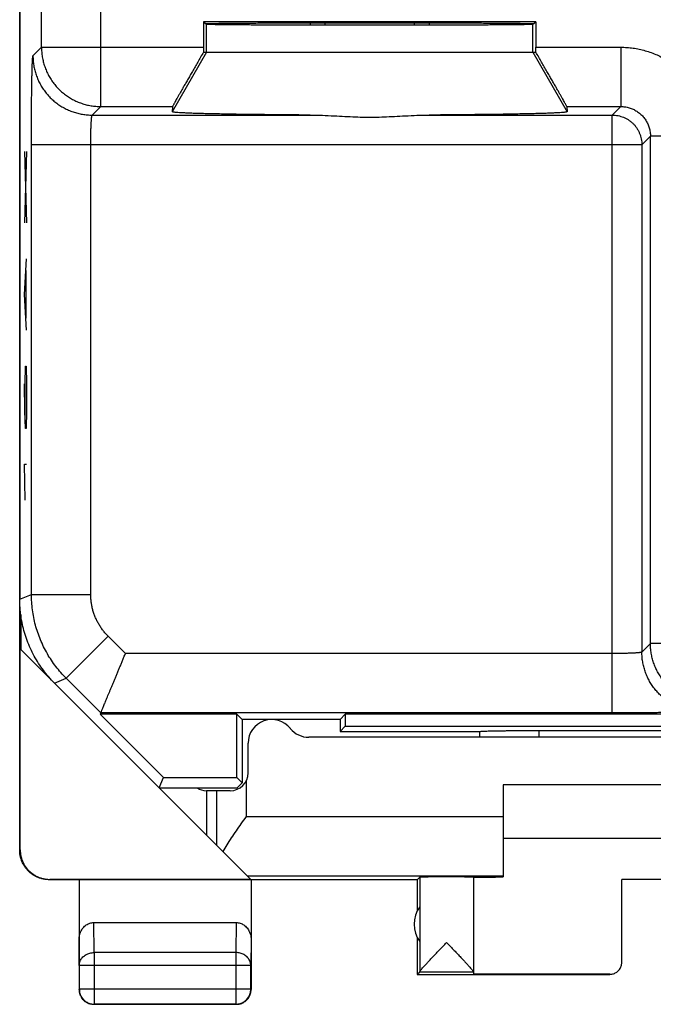
# Model space of a CAD drawing. Extents: x -10 to 12.3, y -23.7 to 25.3.
# Drawn here: x -10 to 0.7, y -23.7 to -7.1 of the extents above; entities that cross this region are included whole.
import ezdxf

# ---------------------------------------------------------------- set-up
doc = ezdxf.new("R2010")
doc.units = 0
doc.header["$LTSCALE"] = 16.335
doc.layers.get('0').update_dxf_attribs({"linetype": 'CONTINUOUS'})

msp = doc.modelspace()

# ---------------------------------------------------------------- linework, layer by layer
at = {"color": 7, "linetype": 'CONTINUOUS'}
for p, q in [((-9.981, -21.099), (-9.981, 22.701)), ((-9.98, 18.472), (-9.98, -16.871)), ((-6.883, -7.141), (-6.83, -7.176)), ((-6.883, -7.141), (-6.883, -7.567)), ((-1.278, -7.141), (-6.883, -7.141)), ((-4.83, -7.191), (-4.83, -7.155)), ((-3.33, -7.155), (-3.33, -7.191)), ((-1.331, -7.176), (-1.278, -7.141)), ((-1.278, -7.141), (-1.278, -7.567)), ((-6.883, -7.649), (-1.278, -7.649)), ((-7.404, -8.566), (-7.411, -8.655)), ((-0.757, -8.566), (-0.75, -8.655)), ((-9.963, -17.13), (-9.963, -17.716)), ((-9.972, -21.094), (-9.972, -17.708)), ((-6.086, -21.594), (-9.963, -17.716)), ((-8.613, -18.787), (-8.623, -18.81)), ((-8.623, -18.81), (-7.558, -19.875)), ((-6.319, -18.81), (-8.623, -18.81)), ((-6.23, -18.899), (-6.319, -18.81)), ((-6.319, -19.875), (-6.319, -18.81)), ((-4.58, -18.899), (-6.23, -18.899)), ((-6.23, -18.899), (-6.23, -19.964)), ((-4.58, -18.899), (-4.491, -18.81)), ((-4.58, -18.899), (-4.58, -19.099)), ((6.831, -18.81), (-4.491, -18.81)), ((-4.491, -18.81), (-4.491, -19.01)), ((-4.58, -19.099), (-4.491, -19.01)), ((-4.491, -19.01), (6.831, -19.01)), ((-1.23, -19.084), (3.57, -19.084)), ((7.445, -19.199), (-5.106, -19.199)), ((-4.58, -19.099), (-2.224, -19.099)), ((-2.23, -19.099), (-2.23, -19.199)), ((-6.13, -19.799), (-6.13, -19.299)), ((-7.63, -20.049), (-7.558, -19.875)), ((-7.558, -19.875), (-6.319, -19.875)), ((-6.23, -19.964), (-6.319, -19.875)), ((-7.63, -20.049), (-6.316, -20.049)), ((-6.316, -20.049), (-6.23, -19.964)), ((4.17, -19.999), (-1.83, -19.999)), ((-1.83, -19.999), (-1.83, -21.553)), ((-6.43, -20.099), (-6.83, -20.099)), ((-6.83, -20.099), (-6.83, -20.849)), ((-1.83, -20.899), (4.17, -20.899)), ((-3.28, -21.599), (-3.237, -21.555)), ((-3.237, -21.555), (-3.237, -23.153)), ((-2.33, -21.555), (-2.33, -23.194)), ((-3.28, -21.599), (-9.481, -21.599)), ((-6.086, -21.594), (-9.472, -21.594)), ((-8.98, -21.599), (-8.98, -23.449)), ((-6.08, -21.599), (-6.08, -23.449)), ((-3.28, -21.599), (-3.28, -22.131)), ((2.17, -21.594), (0.17, -21.594)), ((0.17, -22.994), (0.17, -21.594)), ((-3.237, -22.058), (-3.237, -22.641)), ((-8.731, -22.322), (-6.33, -22.322)), ((-3.28, -22.567), (-3.28, -23.199)), ((-8.976, -23.044), (-8.976, -23.445)), ((-6.085, -23.445), (-6.085, -23.044)), ((-3.237, -23.156), (-3.28, -23.199)), ((-3.28, -23.199), (-0.03, -23.199)), ((-2.33, -23.156), (-3.237, -23.156)), ((-0.03, -23.194), (-2.33, -23.194)), ((-6.33, -23.699), (-8.73, -23.699)), ((-8.726, -23.695), (-6.335, -23.695))]:
    msp.add_line(p, q, dxfattribs=at)
at = {"color": 9, "linetype": 'CONTINUOUS'}
for p, q in [((-9.614, -7.567), (-9.614, -1.923)), ((-8.614, -8.566), (-8.614, -3.593)), ((-6.83, -7.649), (-6.83, -7.176)), ((-1.331, -7.649), (-1.331, -7.176)), ((-9.757, -7.71), (-9.614, -7.567)), ((-9.614, -7.567), (-6.883, -7.567)), ((-1.278, -7.567), (0.152, -7.567)), ((0.152, -7.567), (0.152, -8.566)), ((-6.83, -7.649), (-7.411, -8.655)), ((-1.331, -7.649), (-0.75, -8.655)), ((-8.757, -8.71), (-8.614, -8.566)), ((-8.614, -8.566), (-7.404, -8.566)), ((-0.757, -8.566), (0.152, -8.566)), ((0.152, -8.566), (0.009, -8.71)), ((-8.757, -8.71), (-5.085, -8.71)), ((-3.076, -8.71), (0.009, -8.71)), ((0.009, -18.787), (0.009, -8.71)), ((0.652, -9.066), (0.509, -9.21)), ((1.447, -9.066), (0.652, -9.066)), ((0.652, -17.618), (0.652, -9.066)), ((-9.783, -16.789), (-9.783, -9.21)), ((0.509, -9.21), (-9.783, -9.21)), ((-8.783, -16.789), (-8.783, -9.21)), ((0.509, -9.21), (0.509, -17.762)), ((-9.9, -9.324), (-9.867, -10.529)), ((-9.867, -9.324), (-9.9, -10.529)), ((-9.9, -11.735), (-9.867, -11.132)), ((-9.876, -11.333), (-9.876, -12.136)), ((-9.867, -12.337), (-9.9, -11.735)), ((-9.886, -13.241), (-9.881, -12.94)), ((-9.881, -12.94), (-9.872, -12.94)), ((-9.872, -12.94), (-9.867, -13.241)), ((-9.893, -13.693), (-9.9, -13.241)), ((-9.886, -13.894), (-9.886, -13.241)), ((-9.867, -13.241), (-9.867, -13.693)), ((-9.884, -13.994), (-9.893, -13.693)), ((-9.867, -13.693), (-9.872, -13.994)), ((-9.872, -13.994), (-9.884, -13.994)), ((-9.9, -14.597), (-9.867, -14.597)), ((-9.891, -15.199), (-9.9, -14.597)), ((-9.98, -16.871), (-9.783, -16.789)), ((-9.783, -16.789), (-8.783, -16.789)), ((-9.197, -18.203), (-8.49, -17.496)), ((-8.199, -17.787), (-8.49, -17.496)), ((0.652, -17.618), (0.509, -17.762)), ((3.617, -17.618), (0.652, -17.618)), ((0.009, -17.787), (-8.199, -17.787)), ((-9.395, -18.285), (-9.197, -18.203)), ((-8.613, -18.787), (-9.197, -18.203)), ((0.009, -18.787), (-8.613, -18.787)), ((-1.23, -19.084), (-1.23, -19.199)), ((-6.165, -19.938), (-6.165, -20.535)), ((-6.664, -20.099), (-6.664, -21.015)), ((-6.165, -20.535), (-1.83, -20.535)), ((-9.981, -21.099), (-9.972, -21.094)), ((-6.144, -21.535), (-1.83, -21.535)), ((-9.481, -21.599), (-9.472, -21.594)), ((-8.726, -22.827), (-8.731, -22.322)), ((-6.33, -22.322), (-6.335, -22.827)), ((-8.976, -23.044), (-8.98, -22.61)), ((-6.08, -22.61), (-6.085, -23.044)), ((-6.335, -22.827), (-8.726, -22.827)), ((-8.726, -22.827), (-8.726, -23.695)), ((-6.335, -22.827), (-6.335, -23.695)), ((-6.085, -23.044), (-8.976, -23.044)), ((-0.03, -23.199), (-0.03, -23.194)), ((-8.98, -23.449), (-8.976, -23.445)), ((-6.085, -23.445), (-8.976, -23.445)), ((-6.08, -23.449), (-6.085, -23.445)), ((-8.73, -23.699), (-8.726, -23.695)), ((-6.33, -23.699), (-6.335, -23.695))]:
    msp.add_line(p, q, dxfattribs=at)
at = {"color": 3, "linetype": 'CONTINUOUS'}
for p, q in [((-5.08, -7.19), (-5.08, -7.155)), ((-3.08, -7.155), (-3.08, -7.19))]:
    msp.add_line(p, q, dxfattribs=at)
at = {"color": 7, "linetype": 'CONTINUOUS'}
for centre, radius, start, end in [((-5.73, -19.299), 0.4, 38.6822, 180), ((-5.106, -18.799), 0.4, 218.6822, 270), ((-6.43, -19.799), 0.3, 270, 360), ((-6.83, -19.799), 0.3, 236.5488, 270), ((-2.83, -22.349), 0.5, 144.3638, 215.6362)]:
    msp.add_arc(centre, radius, start, end, dxfattribs=at)
for points, knots in [([(-6.839, -7.17), (-6.839, -7.168), (-6.827, -7.17), (-6.814, -7.167), (-6.784, -7.167), (-6.745, -7.166), (-6.695, -7.165), (-6.634, -7.164), (-6.562, -7.163), (-6.481, -7.162), (-6.389, -7.161), (-6.288, -7.16), (-6.178, -7.16), (-6.059, -7.159), (-5.932, -7.158), (-5.798, -7.157), (-5.656, -7.157), (-5.508, -7.156), (-5.355, -7.156), (-5.195, -7.155), (-5.032, -7.155), (-4.864, -7.155), (-4.693, -7.154), (-4.52, -7.154), (-4.345, -7.154), (-4.169, -7.154), (-3.992, -7.154), (-3.816, -7.154), (-3.641, -7.154), (-3.468, -7.154), (-3.297, -7.155), (-3.129, -7.155), (-2.965, -7.155), (-2.806, -7.156), (-2.653, -7.156), (-2.505, -7.157), (-2.363, -7.157), (-2.229, -7.158), (-2.102, -7.159), (-1.983, -7.16), (-1.873, -7.16), (-1.772, -7.161), (-1.68, -7.162), (-1.599, -7.163), (-1.527, -7.164), (-1.466, -7.165), (-1.416, -7.166), (-1.377, -7.167), (-1.347, -7.167), (-1.334, -7.17), (-1.322, -7.168), (-1.322, -7.17)], [0, 0, 0, 0, 0.001044, 0.004127, 0.009245, 0.01638, 0.0255, 0.036572, 0.049544, 0.064372, 0.080984, 0.099324, 0.119303, 0.140855, 0.163873, 0.188283, 0.213962, 0.240828, 0.268746, 0.297629, 0.327328, 0.357752, 0.388745, 0.420211, 0.451988, 0.48398, 0.51602, 0.548012, 0.579789, 0.611255, 0.642248, 0.672672, 0.702371, 0.731254, 0.759172, 0.786038, 0.811717, 0.836127, 0.859145, 0.880697, 0.900676, 0.919016, 0.935628, 0.950456, 0.963428, 0.9745, 0.98362, 0.990755, 0.995873, 0.998956, 1, 1, 1, 1]), ([(-6.83, -7.176), (-6.828, -7.177), (-6.819, -7.176), (-6.802, -7.178), (-6.772, -7.179), (-6.732, -7.18), (-6.681, -7.181), (-6.619, -7.182), (-6.547, -7.183), (-6.465, -7.184), (-6.374, -7.184), (-6.273, -7.185), (-6.163, -7.186), (-6.045, -7.187), (-5.918, -7.187), (-5.785, -7.188), (-5.644, -7.189), (-5.497, -7.189), (-5.344, -7.19), (-5.186, -7.19), (-5.024, -7.191), (-4.858, -7.191), (-4.688, -7.191), (-4.516, -7.191), (-4.343, -7.191), (-4.168, -7.192), (-3.993, -7.192), (-3.818, -7.191), (-3.645, -7.191), (-3.473, -7.191), (-3.303, -7.191), (-3.137, -7.191), (-2.975, -7.19), (-2.817, -7.19), (-2.664, -7.189), (-2.517, -7.189), (-2.376, -7.188), (-2.243, -7.187), (-2.116, -7.187), (-1.998, -7.186), (-1.888, -7.185), (-1.787, -7.184), (-1.696, -7.184), (-1.614, -7.183), (-1.542, -7.182), (-1.48, -7.181), (-1.429, -7.18), (-1.389, -7.179), (-1.359, -7.178), (-1.342, -7.176), (-1.333, -7.177), (-1.331, -7.176)], [0, 0, 0, 0, 0.001307, 0.004633, 0.009969, 0.017296, 0.026584, 0.037796, 0.050884, 0.065801, 0.082477, 0.100855, 0.120848, 0.14239, 0.165376, 0.189732, 0.215337, 0.242112, 0.269921, 0.298678, 0.32824, 0.358514, 0.389347, 0.420647, 0.452252, 0.484068, 0.515932, 0.547748, 0.579353, 0.610653, 0.641486, 0.67176, 0.701322, 0.730079, 0.757888, 0.784663, 0.810268, 0.834624, 0.85761, 0.879152, 0.899145, 0.917523, 0.934199, 0.949116, 0.962204, 0.973416, 0.982704, 0.990031, 0.995367, 0.998693, 1, 1, 1, 1]), ([(-6.883, -7.567), (-6.883, -7.576), (-6.883, -7.594), (-6.883, -7.622), (-6.883, -7.64), (-6.883, -7.649)], [0, 0, 0, 0, 0.333672, 0.66709, 1, 1, 1, 1]), ([(-1.278, -7.649), (-1.278, -7.64), (-1.278, -7.622), (-1.278, -7.594), (-1.278, -7.576), (-1.278, -7.567)], [0, 0, 0, 0, 0.33291, 0.666328, 1, 1, 1, 1]), ([(-6.883, -7.649), (-6.899, -7.677), (-6.931, -7.733), (-6.978, -7.815), (-7.024, -7.895), (-7.068, -7.972), (-7.11, -8.045), (-7.15, -8.115), (-7.187, -8.18), (-7.222, -8.24), (-7.253, -8.295), (-7.282, -8.346), (-7.307, -8.391), (-7.33, -8.431), (-7.349, -8.465), (-7.366, -8.495), (-7.379, -8.519), (-7.389, -8.538), (-7.397, -8.552), (-7.401, -8.561), (-7.404, -8.565), (-7.404, -8.566)], [0, 0, 0, 0, 0.091892, 0.181992, 0.269583, 0.353883, 0.434297, 0.510295, 0.581411, 0.647364, 0.707839, 0.762741, 0.8119, 0.855339, 0.892988, 0.924932, 0.951153, 0.971746, 0.986716, 0.996128, 1, 1, 1, 1]), ([(-0.757, -8.566), (-0.757, -8.565), (-0.76, -8.561), (-0.764, -8.552), (-0.772, -8.538), (-0.782, -8.519), (-0.795, -8.495), (-0.812, -8.465), (-0.831, -8.431), (-0.854, -8.391), (-0.879, -8.346), (-0.908, -8.295), (-0.939, -8.24), (-0.974, -8.18), (-1.011, -8.115), (-1.051, -8.045), (-1.093, -7.972), (-1.137, -7.895), (-1.183, -7.815), (-1.23, -7.733), (-1.262, -7.677), (-1.278, -7.649)], [0, 0, 0, 0, 0.003872, 0.013284, 0.028254, 0.048847, 0.075068, 0.107012, 0.144661, 0.1881, 0.237259, 0.292161, 0.352636, 0.418589, 0.489705, 0.565703, 0.646117, 0.730417, 0.818008, 0.908108, 1, 1, 1, 1]), ([(-5.085, -8.71), (-5.149, -8.71), (-5.273, -8.709), (-5.458, -8.708), (-5.638, -8.706), (-5.812, -8.704), (-5.98, -8.702), (-6.141, -8.7), (-6.295, -8.698), (-6.44, -8.696), (-6.577, -8.693), (-6.705, -8.69), (-6.823, -8.688), (-6.932, -8.685), (-7.03, -8.682), (-7.117, -8.679), (-7.193, -8.675), (-7.258, -8.672), (-7.312, -8.669), (-7.353, -8.666), (-7.384, -8.662), (-7.399, -8.659), (-7.411, -8.657), (-7.411, -8.655)], [0, 0, 0, 0, 0.081368, 0.160875, 0.238232, 0.313159, 0.385383, 0.454643, 0.520687, 0.583276, 0.642182, 0.697191, 0.748105, 0.794738, 0.836921, 0.874502, 0.907346, 0.935334, 0.958368, 0.976369, 0.989284, 0.997098, 1, 1, 1, 1]), ([(-5.085, -8.71), (-5.149, -8.71), (-5.273, -8.709), (-5.458, -8.708), (-5.638, -8.706), (-5.812, -8.704), (-5.98, -8.702), (-6.141, -8.7), (-6.295, -8.698), (-6.44, -8.696), (-6.577, -8.693), (-6.705, -8.69), (-6.823, -8.688), (-6.932, -8.685), (-7.03, -8.682), (-7.117, -8.679), (-7.193, -8.675), (-7.258, -8.672), (-7.312, -8.669), (-7.353, -8.666), (-7.384, -8.662), (-7.399, -8.659), (-7.411, -8.657), (-7.411, -8.655)], [0, 0, 0, 0, 0.081368, 0.160875, 0.238232, 0.313159, 0.385383, 0.454643, 0.520687, 0.583276, 0.642182, 0.697191, 0.748105, 0.794738, 0.836921, 0.874502, 0.907346, 0.935334, 0.958368, 0.976369, 0.989284, 0.997098, 1, 1, 1, 1]), ([(-5.085, -8.71), (-5.016, -8.71), (-4.882, -8.714), (-4.686, -8.723), (-4.501, -8.733), (-4.327, -8.741), (-4.162, -8.745), (-3.999, -8.745), (-3.834, -8.741), (-3.66, -8.733), (-3.475, -8.723), (-3.279, -8.714), (-3.145, -8.71), (-3.076, -8.71)], [0, 0, 0, 0, 0.103172, 0.200681, 0.292654, 0.379107, 0.460392, 0.539608, 0.620893, 0.707346, 0.799319, 0.896828, 1, 1, 1, 1]), ([(-0.75, -8.655), (-0.75, -8.657), (-0.762, -8.659), (-0.776, -8.662), (-0.808, -8.666), (-0.849, -8.669), (-0.903, -8.672), (-0.968, -8.675), (-1.044, -8.679), (-1.131, -8.682), (-1.229, -8.685), (-1.338, -8.688), (-1.456, -8.69), (-1.584, -8.693), (-1.721, -8.696), (-1.866, -8.698), (-2.02, -8.7), (-2.181, -8.702), (-2.349, -8.704), (-2.523, -8.706), (-2.703, -8.708), (-2.888, -8.709), (-3.012, -8.71), (-3.076, -8.71)], [0, 0, 0, 0, 0.002902, 0.010716, 0.023631, 0.041632, 0.064666, 0.092654, 0.125498, 0.163079, 0.205262, 0.251895, 0.302809, 0.357818, 0.416724, 0.479313, 0.545357, 0.614617, 0.686841, 0.761768, 0.839125, 0.918632, 1, 1, 1, 1]), ([(-0.75, -8.655), (-0.75, -8.657), (-0.762, -8.659), (-0.776, -8.662), (-0.808, -8.666), (-0.849, -8.669), (-0.903, -8.672), (-0.968, -8.675), (-1.044, -8.679), (-1.131, -8.682), (-1.229, -8.685), (-1.338, -8.688), (-1.456, -8.69), (-1.584, -8.693), (-1.721, -8.696), (-1.866, -8.698), (-2.02, -8.7), (-2.181, -8.702), (-2.349, -8.704), (-2.523, -8.706), (-2.703, -8.708), (-2.888, -8.709), (-3.012, -8.71), (-3.076, -8.71)], [0, 0, 0, 0, 0.002902, 0.010716, 0.023631, 0.041632, 0.064666, 0.092654, 0.125498, 0.163079, 0.205262, 0.251895, 0.302809, 0.357818, 0.416724, 0.479313, 0.545357, 0.614617, 0.686841, 0.761768, 0.839125, 0.918632, 1, 1, 1, 1]), ([(-9.395, -18.285), (-9.428, -18.251), (-9.493, -18.182), (-9.583, -18.07), (-9.664, -17.953), (-9.737, -17.83), (-9.801, -17.702), (-9.856, -17.57), (-9.901, -17.435), (-9.936, -17.296), (-9.962, -17.156), (-9.977, -17.014), (-9.98, -16.919), (-9.98, -16.871)], [0, 0, 0, 0, 0.090907, 0.181836, 0.272718, 0.363658, 0.454528, 0.545472, 0.636342, 0.727282, 0.818164, 0.909093, 1, 1, 1, 1]), ([(-8.613, -18.787), (-8.613, -18.786), (-8.611, -18.783), (-8.608, -18.775), (-8.603, -18.763), (-8.597, -18.748), (-8.589, -18.728), (-8.579, -18.705), (-8.568, -18.678), (-8.555, -18.647), (-8.541, -18.614), (-8.526, -18.577), (-8.509, -18.537), (-8.492, -18.494), (-8.473, -18.449), (-8.453, -18.402), (-8.433, -18.352), (-8.412, -18.301), (-8.39, -18.248), (-8.367, -18.193), (-8.344, -18.137), (-8.32, -18.081), (-8.296, -18.023), (-8.272, -17.964), (-8.248, -17.906), (-8.223, -17.847), (-8.207, -17.807), (-8.199, -17.787)], [0, 0, 0, 0, 0.003299, 0.010841, 0.022531, 0.038259, 0.057902, 0.081324, 0.108375, 0.138895, 0.172712, 0.209648, 0.249514, 0.292114, 0.337249, 0.384712, 0.434296, 0.485788, 0.538976, 0.593646, 0.649584, 0.706576, 0.76441, 0.822876, 0.881766, 0.940874, 1, 1, 1, 1]), ([(-2.224, -19.099), (-2.219, -19.099), (-2.208, -19.098), (-2.187, -19.096), (-2.159, -19.095), (-2.124, -19.093), (-2.082, -19.092), (-2.035, -19.091), (-1.981, -19.09), (-1.922, -19.089), (-1.859, -19.088), (-1.79, -19.087), (-1.718, -19.086), (-1.642, -19.085), (-1.563, -19.085), (-1.482, -19.084), (-1.399, -19.084), (-1.315, -19.084), (-1.259, -19.084), (-1.23, -19.084)], [0, 0, 0, 0, 0.013882, 0.035046, 0.063321, 0.098507, 0.140283, 0.188374, 0.242322, 0.301809, 0.366257, 0.435318, 0.508324, 0.5849, 0.664328, 0.746193, 0.829778, 0.914604, 1, 1, 1, 1]), ([(-6.165, -20.535), (-6.193, -20.576), (-6.25, -20.656), (-6.333, -20.775), (-6.414, -20.893), (-6.489, -21.008), (-6.536, -21.085), (-6.557, -21.123)], [0, 0, 0, 0, 0.209288, 0.416727, 0.619976, 0.815465, 1, 1, 1, 1]), ([(-9.481, -21.599), (-9.5, -21.599), (-9.537, -21.597), (-9.592, -21.588), (-9.646, -21.572), (-9.698, -21.551), (-9.747, -21.524), (-9.793, -21.491), (-9.835, -21.454), (-9.873, -21.412), (-9.905, -21.366), (-9.932, -21.317), (-9.954, -21.265), (-9.969, -21.211), (-9.979, -21.155), (-9.981, -21.118), (-9.981, -21.099)], [0, 0, 0, 0, 0.071197, 0.142786, 0.214249, 0.285422, 0.357012, 0.428701, 0.50002, 0.571335, 0.643018, 0.714611, 0.785787, 0.857233, 0.928809, 1, 1, 1, 1]), ([(-9.972, -21.094), (-9.972, -21.112), (-9.97, -21.15), (-9.961, -21.205), (-9.945, -21.259), (-9.924, -21.311), (-9.896, -21.36), (-9.864, -21.406), (-9.826, -21.448), (-9.785, -21.485), (-9.739, -21.518), (-9.689, -21.545), (-9.638, -21.566), (-9.584, -21.582), (-9.528, -21.591), (-9.491, -21.594), (-9.472, -21.594)], [0, 0, 0, 0, 0.071191, 0.142767, 0.214213, 0.285389, 0.356982, 0.428665, 0.49998, 0.571299, 0.642988, 0.714578, 0.785751, 0.857214, 0.928803, 1, 1, 1, 1]), ([(-2.33, -21.555), (-2.33, -21.554), (-2.338, -21.556), (-2.346, -21.554), (-2.365, -21.555), (-2.388, -21.554), (-2.419, -21.554), (-2.455, -21.554), (-2.496, -21.553), (-2.541, -21.553), (-2.591, -21.553), (-2.643, -21.553), (-2.698, -21.553), (-2.754, -21.553), (-2.81, -21.553), (-2.867, -21.553), (-2.921, -21.553), (-2.974, -21.553), (-3.023, -21.553), (-3.069, -21.553), (-3.111, -21.554), (-3.147, -21.554), (-3.177, -21.554), (-3.202, -21.555), (-3.22, -21.554), (-3.23, -21.556), (-3.236, -21.554), (-3.237, -21.555)], [0, 0, 0, 0, 0.003945, 0.015672, 0.035007, 0.061647, 0.095173, 0.135061, 0.180682, 0.23132, 0.28618, 0.344399, 0.405064, 0.467219, 0.52989, 0.592092, 0.652846, 0.711199, 0.766234, 0.817086, 0.862956, 0.903124, 0.936958, 0.963927, 0.983608, 0.995693, 1, 1, 1, 1]), ([(-2.33, -21.558), (-2.33, -21.556), (-2.319, -21.559), (-2.307, -21.555), (-2.277, -21.557), (-2.241, -21.555), (-2.193, -21.555), (-2.137, -21.555), (-2.071, -21.554), (-1.997, -21.554), (-1.916, -21.553), (-1.86, -21.553), (-1.83, -21.553)], [0, 0, 0, 0, 0.011022, 0.043789, 0.097977, 0.172999, 0.268033, 0.38204, 0.513771, 0.661782, 0.824453, 1, 1, 1, 1]), ([(-8.98, -22.61), (-8.98, -22.595), (-8.978, -22.565), (-8.97, -22.522), (-8.955, -22.482), (-8.937, -22.445), (-8.914, -22.412), (-8.888, -22.384), (-8.859, -22.361), (-8.828, -22.344), (-8.797, -22.331), (-8.764, -22.324), (-8.742, -22.322), (-8.731, -22.322)], [0, 0, 0, 0, 0.105909, 0.210167, 0.311928, 0.410058, 0.504188, 0.594282, 0.680427, 0.763403, 0.843651, 0.922335, 1, 1, 1, 1]), ([(-6.33, -22.322), (-6.319, -22.322), (-6.297, -22.324), (-6.264, -22.331), (-6.232, -22.344), (-6.202, -22.361), (-6.173, -22.384), (-6.147, -22.412), (-6.124, -22.445), (-6.105, -22.482), (-6.091, -22.522), (-6.082, -22.565), (-6.08, -22.595), (-6.08, -22.61)], [0, 0, 0, 0, 0.077665, 0.156349, 0.236597, 0.319573, 0.405718, 0.495812, 0.589942, 0.688072, 0.789833, 0.894091, 1, 1, 1, 1]), ([(-3.237, -23.153), (-3.236, -23.151), (-3.233, -23.145), (-3.226, -23.134), (-3.214, -23.118), (-3.197, -23.098), (-3.174, -23.072), (-3.146, -23.041), (-3.111, -23.003), (-3.07, -22.958), (-3.022, -22.908), (-2.968, -22.85), (-2.91, -22.788), (-2.847, -22.723), (-2.805, -22.678), (-2.784, -22.656)], [0, 0, 0, 0, 0.010535, 0.029944, 0.05884, 0.097855, 0.148212, 0.210939, 0.286878, 0.376455, 0.480242, 0.597647, 0.72622, 0.861806, 1, 1, 1, 1]), ([(-2.784, -22.656), (-2.762, -22.678), (-2.719, -22.723), (-2.657, -22.789), (-2.598, -22.851), (-2.544, -22.908), (-2.496, -22.959), (-2.455, -23.004), (-2.42, -23.042), (-2.392, -23.073), (-2.37, -23.099), (-2.353, -23.119), (-2.341, -23.134), (-2.334, -23.145), (-2.33, -23.151), (-2.33, -23.153)], [0, 0, 0, 0, 0.138871, 0.274912, 0.403783, 0.521453, 0.625414, 0.715023, 0.790865, 0.853399, 0.903499, 0.942233, 0.970821, 0.989867, 1, 1, 1, 1]), ([(-0.03, -23.194), (-0.02, -23.194), (0.001, -23.192), (0.032, -23.185), (0.061, -23.172), (0.088, -23.156), (0.112, -23.136), (0.132, -23.112), (0.148, -23.085), (0.161, -23.056), (0.168, -23.025), (0.17, -23.004), (0.17, -22.994)], [0, 0, 0, 0, 0.099998, 0.199995, 0.299994, 0.399991, 0.499994, 0.599998, 0.699997, 0.799998, 0.899999, 1, 1, 1, 1]), ([(-8.98, -23.449), (-8.98, -23.461), (-8.979, -23.477), (-8.977, -23.493), (-8.976, -23.497)], [0, 0, 0, 0, 0.750021, 1, 1, 1, 1]), ([(-8.976, -23.445), (-8.976, -23.457), (-8.974, -23.481), (-8.967, -23.516), (-8.954, -23.549), (-8.937, -23.581), (-8.916, -23.609), (-8.89, -23.635), (-8.862, -23.656), (-8.83, -23.673), (-8.797, -23.686), (-8.762, -23.693), (-8.738, -23.695), (-8.726, -23.695)], [0, 0, 0, 0, 0.090921, 0.181843, 0.272765, 0.363687, 0.454609, 0.54553, 0.63645, 0.727371, 0.818287, 0.909202, 1, 1, 1, 1]), ([(-8.976, -23.497), (-8.974, -23.504), (-8.97, -23.524), (-8.96, -23.55), (-8.951, -23.567), (-8.947, -23.574)], [0, 0, 0, 0, 0.285726, 0.714291, 1, 1, 1, 1]), ([(-6.335, -23.695), (-6.323, -23.695), (-6.299, -23.693), (-6.264, -23.686), (-6.231, -23.673), (-6.199, -23.656), (-6.171, -23.635), (-6.145, -23.609), (-6.124, -23.581), (-6.107, -23.549), (-6.094, -23.516), (-6.087, -23.481), (-6.085, -23.457), (-6.085, -23.445)], [0, 0, 0, 0, 0.090798, 0.181713, 0.272629, 0.36355, 0.45447, 0.545391, 0.636313, 0.727235, 0.818157, 0.909079, 1, 1, 1, 1]), ([(-6.114, -23.574), (-6.11, -23.567), (-6.101, -23.55), (-6.09, -23.52), (-6.082, -23.485), (-6.08, -23.461), (-6.08, -23.449)], [0, 0, 0, 0, 0.181818, 0.454545, 0.727273, 1, 1, 1, 1]), ([(-8.947, -23.574), (-8.945, -23.578), (-8.937, -23.591), (-8.92, -23.614), (-8.895, -23.639), (-8.872, -23.656), (-8.859, -23.664), (-8.855, -23.666)], [0, 0, 0, 0, 0.090909, 0.363636, 0.636364, 0.909091, 1, 1, 1, 1]), ([(-8.855, -23.666), (-8.849, -23.67), (-8.831, -23.679), (-8.801, -23.69), (-8.766, -23.698), (-8.742, -23.699), (-8.73, -23.699)], [0, 0, 0, 0, 0.181818, 0.454545, 0.727273, 1, 1, 1, 1]), ([(-6.33, -23.699), (-6.319, -23.699), (-6.303, -23.698), (-6.287, -23.696), (-6.283, -23.695)], [0, 0, 0, 0, 0.750021, 1, 1, 1, 1]), ([(-6.283, -23.695), (-6.275, -23.693), (-6.256, -23.689), (-6.23, -23.679), (-6.212, -23.67), (-6.205, -23.666)], [0, 0, 0, 0, 0.285726, 0.714291, 1, 1, 1, 1]), ([(-6.205, -23.666), (-6.202, -23.664), (-6.188, -23.656), (-6.166, -23.639), (-6.141, -23.614), (-6.124, -23.591), (-6.116, -23.578), (-6.114, -23.574)], [0, 0, 0, 0, 0.090909, 0.363636, 0.636364, 0.909091, 1, 1, 1, 1])]:
    msp.add_open_spline(points, degree=3, knots=knots, dxfattribs=at)
at = {"color": 9, "linetype": 'CONTINUOUS'}
for points, knots in [([(-9.614, -7.567), (-9.614, -7.594), (-9.611, -7.649), (-9.601, -7.731), (-9.584, -7.812), (-9.56, -7.892), (-9.53, -7.969), (-9.494, -8.043), (-9.452, -8.114), (-9.404, -8.181), (-9.35, -8.244), (-9.292, -8.303), (-9.228, -8.356), (-9.161, -8.405), (-9.09, -8.447), (-9.016, -8.483), (-8.939, -8.513), (-8.859, -8.537), (-8.778, -8.554), (-8.696, -8.564), (-8.641, -8.566), (-8.614, -8.566)], [0, 0, 0, 0, 0.052628, 0.105257, 0.157887, 0.210519, 0.263151, 0.315784, 0.368419, 0.421053, 0.473688, 0.526323, 0.578958, 0.631593, 0.684227, 0.73686, 0.789492, 0.842124, 0.894754, 0.947382, 1, 1, 1, 1]), ([(0.152, -7.567), (0.187, -7.567), (0.257, -7.569), (0.361, -7.58), (0.465, -7.598), (0.567, -7.624), (0.668, -7.657), (0.766, -7.696), (0.86, -7.743), (0.951, -7.796), (1.039, -7.855), (1.121, -7.92), (1.2, -7.991), (1.273, -8.067), (1.34, -8.148), (1.401, -8.234), (1.457, -8.323), (1.506, -8.417), (1.548, -8.513), (1.583, -8.613), (1.612, -8.715), (1.626, -8.784), (1.632, -8.818)], [0, 0, 0, 0, 0.049489, 0.099288, 0.149291, 0.199409, 0.24955, 0.299628, 0.349625, 0.399591, 0.449577, 0.499594, 0.549628, 0.599666, 0.649693, 0.699692, 0.74966, 0.799636, 0.849675, 0.899793, 0.949932, 1, 1, 1, 1]), ([(-9.783, -9.21), (-9.783, -9.175), (-9.783, -9.105), (-9.783, -9), (-9.782, -8.896), (-9.782, -8.794), (-9.781, -8.693), (-9.781, -8.595), (-9.78, -8.5), (-9.779, -8.409), (-9.778, -8.321), (-9.777, -8.239), (-9.775, -8.16), (-9.774, -8.088), (-9.773, -8.02), (-9.771, -7.959), (-9.77, -7.904), (-9.768, -7.856), (-9.766, -7.814), (-9.765, -7.779), (-9.763, -7.752), (-9.761, -7.731), (-9.759, -7.718), (-9.759, -7.712), (-9.757, -7.71)], [0, 0, 0, 0, 0.069842, 0.139776, 0.209298, 0.277927, 0.34519, 0.410638, 0.47394, 0.534851, 0.593128, 0.648482, 0.700614, 0.749247, 0.794128, 0.835021, 0.871733, 0.904116, 0.932032, 0.955321, 0.973826, 0.987442, 0.996136, 1, 1, 1, 1]), ([(-9.757, -7.71), (-9.757, -7.738), (-9.755, -7.793), (-9.745, -7.875), (-9.728, -7.956), (-9.704, -8.035), (-9.674, -8.112), (-9.638, -8.187), (-9.595, -8.258), (-9.547, -8.325), (-9.494, -8.388), (-9.435, -8.447), (-9.372, -8.5), (-9.305, -8.548), (-9.234, -8.59), (-9.159, -8.627), (-9.082, -8.657), (-9.003, -8.681), (-8.922, -8.698), (-8.84, -8.708), (-8.785, -8.71), (-8.757, -8.71)], [0, 0, 0, 0, 0.052627, 0.105256, 0.157885, 0.210516, 0.263148, 0.315781, 0.368414, 0.421048, 0.473683, 0.526317, 0.578952, 0.631586, 0.684219, 0.736852, 0.789484, 0.842115, 0.894744, 0.947373, 1, 1, 1, 1]), ([(0.152, -8.566), (0.164, -8.566), (0.188, -8.567), (0.223, -8.571), (0.258, -8.577), (0.293, -8.586), (0.327, -8.597), (0.36, -8.611), (0.392, -8.627), (0.423, -8.645), (0.452, -8.666), (0.48, -8.688), (0.506, -8.712), (0.531, -8.739), (0.553, -8.766), (0.574, -8.796), (0.592, -8.827), (0.608, -8.859), (0.621, -8.892), (0.633, -8.926), (0.642, -8.96), (0.648, -8.996), (0.652, -9.031), (0.652, -9.055), (0.652, -9.066)], [0, 0, 0, 0, 0.04505, 0.090365, 0.135862, 0.181457, 0.227064, 0.272606, 0.318073, 0.363516, 0.408978, 0.454468, 0.49997, 0.545473, 0.590965, 0.63643, 0.681873, 0.727336, 0.772871, 0.818474, 0.864075, 0.909586, 0.954922, 1, 1, 1, 1]), ([(-8.783, -9.21), (-8.783, -9.198), (-8.783, -9.175), (-8.783, -9.14), (-8.783, -9.105), (-8.782, -9.071), (-8.781, -9.038), (-8.781, -9.005), (-8.78, -8.973), (-8.779, -8.943), (-8.778, -8.914), (-8.777, -8.886), (-8.776, -8.86), (-8.774, -8.836), (-8.773, -8.813), (-8.771, -8.793), (-8.77, -8.775), (-8.768, -8.759), (-8.767, -8.745), (-8.765, -8.733), (-8.763, -8.724), (-8.761, -8.717), (-8.76, -8.713), (-8.758, -8.71), (-8.757, -8.71)], [0, 0, 0, 0, 0.069598, 0.139264, 0.20852, 0.27689, 0.343902, 0.409111, 0.472186, 0.532887, 0.590971, 0.646153, 0.698136, 0.746648, 0.791436, 0.832271, 0.868962, 0.901368, 0.929361, 0.952794, 0.971533, 0.98552, 0.994839, 1, 1, 1, 1]), ([(0.009, -8.71), (0.025, -8.71), (0.058, -8.712), (0.107, -8.719), (0.154, -8.731), (0.2, -8.747), (0.245, -8.768), (0.287, -8.794), (0.326, -8.823), (0.363, -8.856), (0.396, -8.892), (0.425, -8.932), (0.45, -8.974), (0.471, -9.018), (0.488, -9.065), (0.5, -9.112), (0.507, -9.161), (0.509, -9.194), (0.509, -9.21)], [0, 0, 0, 0, 0.062495, 0.124992, 0.18749, 0.24999, 0.312491, 0.374994, 0.437497, 0.5, 0.562503, 0.625006, 0.687509, 0.75001, 0.81251, 0.875008, 0.937505, 1, 1, 1, 1]), ([(-9.197, -18.203), (-9.228, -18.172), (-9.288, -18.109), (-9.371, -18.007), (-9.447, -17.901), (-9.516, -17.79), (-9.578, -17.674), (-9.632, -17.555), (-9.678, -17.432), (-9.716, -17.307), (-9.746, -17.18), (-9.767, -17.05), (-9.78, -16.92), (-9.783, -16.833), (-9.783, -16.789)], [0, 0, 0, 0, 0.083334, 0.166667, 0.250001, 0.333334, 0.416667, 0.5, 0.583333, 0.666666, 0.749999, 0.833333, 0.916666, 1, 1, 1, 1]), ([(-8.49, -17.496), (-8.506, -17.481), (-8.535, -17.449), (-8.577, -17.398), (-8.615, -17.345), (-8.65, -17.289), (-8.681, -17.232), (-8.708, -17.172), (-8.731, -17.111), (-8.75, -17.048), (-8.765, -16.984), (-8.775, -16.92), (-8.782, -16.855), (-8.783, -16.811), (-8.783, -16.789)], [0, 0, 0, 0, 0.083327, 0.166662, 0.249998, 0.333332, 0.416666, 0.5, 0.583335, 0.666669, 0.750003, 0.833338, 0.916674, 1, 1, 1, 1]), ([(1.652, -18.618), (1.625, -18.618), (1.57, -18.616), (1.488, -18.605), (1.407, -18.588), (1.327, -18.565), (1.25, -18.535), (1.176, -18.498), (1.105, -18.456), (1.038, -18.408), (0.974, -18.354), (0.916, -18.296), (0.862, -18.233), (0.814, -18.166), (0.772, -18.094), (0.736, -18.02), (0.706, -17.943), (0.682, -17.864), (0.665, -17.783), (0.655, -17.701), (0.652, -17.646), (0.652, -17.618)], [0, 0, 0, 0, 0.052627, 0.105256, 0.157885, 0.210516, 0.263148, 0.315781, 0.368414, 0.421048, 0.473683, 0.526317, 0.578952, 0.631586, 0.684219, 0.736852, 0.789484, 0.842115, 0.894744, 0.947373, 1, 1, 1, 1]), ([(0.509, -17.762), (0.509, -17.763), (0.506, -17.764), (0.502, -17.766), (0.495, -17.767), (0.486, -17.769), (0.474, -17.771), (0.46, -17.773), (0.444, -17.774), (0.426, -17.776), (0.405, -17.777), (0.383, -17.779), (0.359, -17.78), (0.333, -17.781), (0.305, -17.782), (0.276, -17.783), (0.246, -17.784), (0.214, -17.785), (0.181, -17.786), (0.148, -17.786), (0.113, -17.787), (0.079, -17.787), (0.044, -17.787), (0.021, -17.787), (0.009, -17.787)], [0, 0, 0, 0, 0.005161, 0.01448, 0.028467, 0.047206, 0.070639, 0.098632, 0.131038, 0.167729, 0.208564, 0.253352, 0.301864, 0.353847, 0.409029, 0.467113, 0.527814, 0.590889, 0.656098, 0.72311, 0.79148, 0.860736, 0.930402, 1, 1, 1, 1]), ([(1.509, -18.762), (1.481, -18.762), (1.426, -18.759), (1.344, -18.749), (1.263, -18.732), (1.184, -18.708), (1.107, -18.678), (1.032, -18.642), (0.961, -18.6), (0.894, -18.552), (0.831, -18.498), (0.772, -18.44), (0.719, -18.376), (0.671, -18.309), (0.628, -18.238), (0.592, -18.164), (0.562, -18.087), (0.538, -18.007), (0.521, -17.926), (0.511, -17.844), (0.509, -17.789), (0.509, -17.762)], [0, 0, 0, 0, 0.052627, 0.105256, 0.157885, 0.210516, 0.263148, 0.315781, 0.368414, 0.421048, 0.473683, 0.526317, 0.578952, 0.631586, 0.684219, 0.736852, 0.789484, 0.842115, 0.894744, 0.947373, 1, 1, 1, 1]), ([(1.509, -18.762), (1.507, -18.763), (1.5, -18.764), (1.488, -18.766), (1.467, -18.767), (1.44, -18.769), (1.405, -18.771), (1.363, -18.772), (1.315, -18.774), (1.26, -18.776), (1.198, -18.777), (1.131, -18.779), (1.058, -18.78), (0.98, -18.781), (0.897, -18.782), (0.81, -18.783), (0.719, -18.784), (0.624, -18.785), (0.526, -18.786), (0.425, -18.786), (0.322, -18.787), (0.218, -18.787), (0.114, -18.787), (0.044, -18.787), (0.009, -18.787)], [0, 0, 0, 0, 0.003864, 0.012558, 0.026174, 0.044679, 0.067968, 0.095884, 0.128267, 0.164979, 0.205872, 0.250753, 0.299386, 0.351518, 0.406872, 0.465149, 0.52606, 0.589362, 0.65481, 0.722073, 0.790702, 0.860224, 0.930158, 1, 1, 1, 1]), ([(-8.976, -23.044), (-8.976, -23.033), (-8.974, -23.013), (-8.967, -22.982), (-8.954, -22.953), (-8.937, -22.926), (-8.915, -22.901), (-8.89, -22.88), (-8.861, -22.861), (-8.83, -22.846), (-8.796, -22.835), (-8.762, -22.829), (-8.738, -22.827), (-8.726, -22.827)], [0, 0, 0, 0, 0.08429, 0.169183, 0.255173, 0.342654, 0.431879, 0.522951, 0.615825, 0.710313, 0.806113, 0.902827, 1, 1, 1, 1]), ([(-6.085, -23.044), (-6.085, -23.033), (-6.087, -23.013), (-6.094, -22.982), (-6.107, -22.953), (-6.124, -22.926), (-6.146, -22.901), (-6.171, -22.88), (-6.2, -22.861), (-6.231, -22.846), (-6.264, -22.835), (-6.299, -22.829), (-6.323, -22.827), (-6.335, -22.827)], [0, 0, 0, 0, 0.08429, 0.169183, 0.255173, 0.342654, 0.431879, 0.522951, 0.615825, 0.710313, 0.806113, 0.902827, 1, 1, 1, 1])]:
    msp.add_open_spline(points, degree=3, knots=knots, dxfattribs=at)
at = {"color": 7, "linetype": 'CONTINUOUS'}
msp.add_open_spline([(-3.237, -23.156), (-3.236, -23.155), (-3.237, -23.154), (-3.237, -23.153)], degree=3, dxfattribs=at)

doc.saveas('drawing.dxf')
